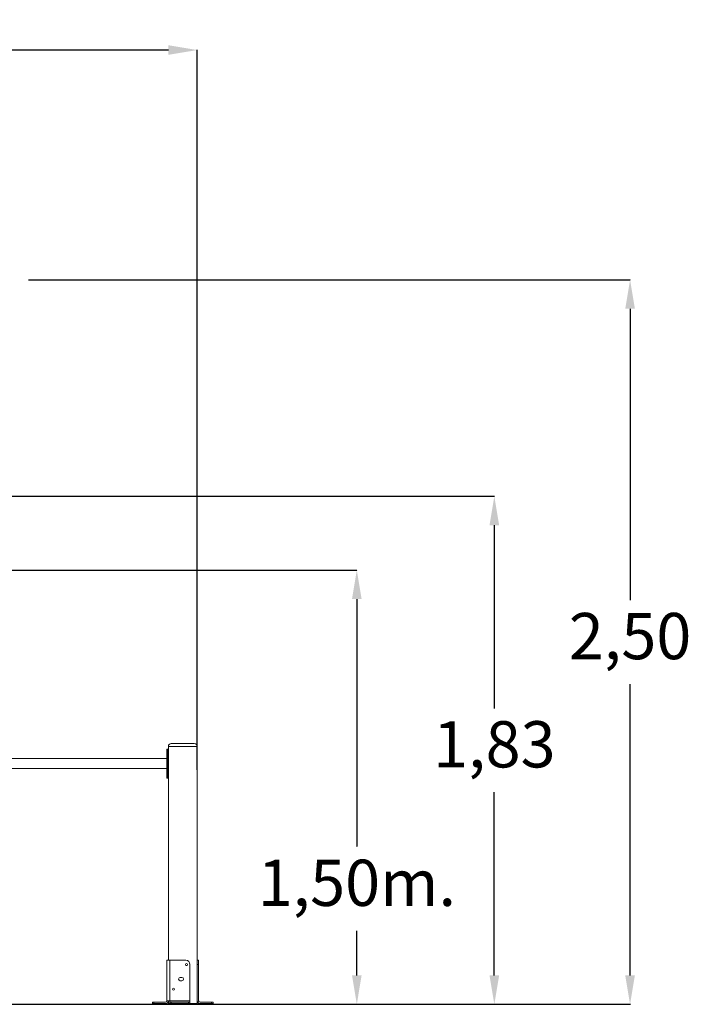
# Model space of a CAD drawing. Units: millimetres. Extents: x 34594 to 53216, y -25367 to -10909.
# Drawn here: x 50890 to 53216, y -15332 to -11925 of the extents above; entities that cross this region are included whole.
import ezdxf

# ---------------------------------------------------------------- set-up
doc = ezdxf.new("R2010")
doc.units = ezdxf.units.MM
doc.header["$PDSIZE"] = -1
doc.linetypes.add('HIDDEN', pattern=[1.905, 1.27, -0.635])
doc.styles.add('ROMANS8', font='romans.shx')
doc.dimstyles.new('ISO-25$0', dxfattribs={"dimtxt": 2.5, "dimasz": 2.5, "dimexe": 1.25, "dimexo": 0.625, "dimtad": 1, "dimtxsty": 'Standard', "dimcen": 2.5, "dimadec": 0, "dimazin": 0, "dimtfac": 1, "dimtmove": 0, "dimatfit": 3, "dimfxl": 1, "dimarcsym": 0})

# ---------------------------------------------------------------- blocks, each defined once
blk = doc.blocks.new('*D43')
at = {"color": 0, "linetype": 'HIDDEN', "lineweight": -2, "transparency": 16777216}
for p, q in [((47092.2, -14886.3), (47092.2, -12028.9)), ((47192.2, -12029.9), (49004.7, -12029.9)), ((51404.8, -12029.9), (49592.3, -12029.9)), ((51504.8, -14520), (51504.8, -12028.9))]:
    blk.add_line(p, q, dxfattribs=at)
at = {"color": 0, "linetype": 'HIDDEN', "transparency": 16777216}
for points in [[(47192.2, -12013.2), (47192.2, -12046.5), (47092.2, -12029.9)], [(51404.8, -12013.2), (51404.8, -12046.5), (51504.8, -12029.9)]]:
    blk.add_solid(points, dxfattribs=at)
at = {"layer": 'Defpoints', "color": 0, "linetype": 'HIDDEN', "transparency": 16777216}
for p in [(51504.8, -12029.9), (51504.8, -14521), (47092.2, -14887.3)]:
    blk.add_point(p, dxfattribs=at)
at = {"color": 7, "linetype": 'HIDDEN', "transparency": 16777216, "insert": (49298.5, -12029.9), "char_height": 160, "attachment_point": 5, "style": 'ROMANS8'}
blk.add_mtext('4,48', dxfattribs=at)
blk = doc.blocks.new('*D44')
at = {"color": 0, "linetype": 'HIDDEN', "lineweight": -2, "transparency": 16777216}
for p, q in [((50920.4, -12824.9), (53004.5, -12824.9)), ((53003.5, -12924.9), (53003.5, -13933)), ((53003.5, -15231.6), (53003.5, -14223.5)), ((51679.5, -15331.6), (53004.5, -15331.6))]:
    blk.add_line(p, q, dxfattribs=at)
at = {"color": 0, "linetype": 'HIDDEN', "transparency": 16777216}
for points in [[(52986.8, -12924.9), (53020.2, -12924.9), (53003.5, -12824.9)], [(52986.8, -15231.6), (53020.2, -15231.6), (53003.5, -15331.6)]]:
    blk.add_solid(points, dxfattribs=at)
at = {"layer": 'Defpoints', "color": 0, "linetype": 'HIDDEN', "transparency": 16777216}
for p in [(50919.4, -12824.9), (53003.5, -12824.9), (51678.5, -15331.6)]:
    blk.add_point(p, dxfattribs=at)
at = {"color": 7, "linetype": 'HIDDEN', "transparency": 16777216, "insert": (53003.5, -14078.3), "char_height": 160, "attachment_point": 5, "style": 'ROMANS8'}
blk.add_mtext('2,50', dxfattribs=at)
blk = doc.blocks.new('*D46')
at = {"color": 0, "linetype": 'HIDDEN', "lineweight": -2, "transparency": 16777216}
for p, q in [((50414.2, -13829.4), (52058.4, -13829.4)), ((52057.4, -13929.4), (52057.4, -14786.7)), ((52057.4, -15231.6), (52057.4, -15077.2)), ((51841.6, -15331.6), (52058.4, -15331.6))]:
    blk.add_line(p, q, dxfattribs=at)
at = {"color": 0, "linetype": 'HIDDEN', "transparency": 16777216}
for points in [[(52040.7, -13929.4), (52074, -13929.4), (52057.4, -13829.4)], [(52040.7, -15231.6), (52074, -15231.6), (52057.4, -15331.6)]]:
    blk.add_solid(points, dxfattribs=at)
at = {"layer": 'Defpoints', "color": 0, "linetype": 'HIDDEN', "transparency": 16777216}
for p in [(50413.2, -13829.4), (51840.6, -15331.6), (52057.4, -15331.6)]:
    blk.add_point(p, dxfattribs=at)
at = {"color": 7, "linetype": 'HIDDEN', "transparency": 16777216, "insert": (52057.4, -14932), "char_height": 160, "attachment_point": 5, "style": 'ROMANS8'}
blk.add_mtext('1,50m.', dxfattribs=at)
blk = doc.blocks.new('*D36')
at = {"color": 0, "linetype": 'HIDDEN', "lineweight": -2, "transparency": 16777216}
for p, q in [((50401.6, -13573.9), (52534.5, -13573.9)), ((52533.5, -13673.9), (52533.5, -14307.6)), ((52533.5, -15231.6), (52533.5, -14598)), ((51841.6, -15331.6), (52534.5, -15331.6))]:
    blk.add_line(p, q, dxfattribs=at)
at = {"color": 0, "linetype": 'HIDDEN', "transparency": 16777216}
for points in [[(52516.8, -13673.9), (52550.2, -13673.9), (52533.5, -13573.9)], [(52516.8, -15231.6), (52550.2, -15231.6), (52533.5, -15331.6)]]:
    blk.add_solid(points, dxfattribs=at)
at = {"layer": 'Defpoints', "color": 0, "linetype": 'HIDDEN', "transparency": 16777216}
for p in [(50400.6, -13573.9), (51840.6, -15331.6), (52533.5, -15331.6)]:
    blk.add_point(p, dxfattribs=at)
at = {"color": 7, "linetype": 'HIDDEN', "transparency": 16777216, "insert": (52533.5, -14452.8), "char_height": 160, "attachment_point": 5, "style": 'ROMANS8'}
blk.add_mtext('1,83', dxfattribs=at)

msp = doc.modelspace()

# ---------------------------------------------------------------- linework, layer by layer
at = {"color": 7, "linetype": 'Continuous', "lineweight": 15}
for p, q in [((51504.812, -14439.353), (51404.812, -14439.353)), ((51404.812, -14439.353), (51404.812, -15179.353)), ((51414.812, -14429.353), (51494.812, -14429.353)), ((51504.812, -14439.353), (51504.812, -15329.353)), ((51399.812, -14473.637), (51399.812, -14449.637)), ((51399.812, -14473.637), (51400.812, -14473.637)), ((51399.812, -14523.637), (51399.812, -14473.637)), ((51403.812, -14448.637), (51400.812, -14448.637)), ((51403.812, -14473.637), (51400.812, -14473.637)), ((51400.812, -14473.637), (51400.812, -14523.637)), ((51403.812, -14523.637), (51403.812, -14473.637)), ((51403.812, -14473.637), (51404.812, -14473.637)), ((51399.812, -14481.637), (50609.812, -14481.637)), ((50609.812, -14515.637), (51399.812, -14515.637)), ((51399.812, -14547.637), (51399.812, -14523.637)), ((51399.812, -14523.637), (51400.812, -14523.637)), ((51403.812, -14523.637), (51400.812, -14523.637)), ((51403.812, -14523.637), (51404.812, -14523.637)), ((51400.812, -14548.637), (51403.812, -14548.637)), ((51399.812, -15179.353), (51399.812, -15319.353)), ((51399.812, -15179.353), (51409.812, -15179.353)), ((51409.812, -15179.353), (51409.812, -15319.353)), ((51409.812, -15179.353), (51464.812, -15179.353)), ((51504.812, -15179.353), (51509.812, -15179.353)), ((51509.812, -15179.353), (51509.812, -15194.353)), ((51479.812, -15194.353), (51479.812, -15319.353)), ((51509.812, -15194.353), (51504.812, -15194.353)), ((51509.812, -15194.353), (51509.812, -15319.353)), ((51451.812, -15238.853), (51445.812, -15238.853)), ((51445.812, -15249.853), (51451.812, -15249.853)), ((51349.812, -15329.353), (51349.812, -15324.353)), ((51349.812, -15324.353), (51354.812, -15324.353)), ((51354.812, -15329.353), (51349.812, -15329.353)), ((51354.812, -15324.353), (51354.812, -15329.353)), ((51354.812, -15324.353), (51394.812, -15324.353)), ((51354.812, -15329.353), (51394.812, -15329.353)), ((51409.812, -15319.353), (51399.812, -15319.353)), ((51404.812, -15319.353), (51404.812, -15329.353)), ((51404.812, -15329.353), (51409.812, -15329.353)), ((51409.812, -15319.353), (51479.812, -15319.353)), ((51409.812, -15324.353), (51409.812, -15319.353)), ((51409.812, -15329.353), (51409.812, -15324.353)), ((51409.812, -15324.353), (51414.812, -15324.353)), ((51414.812, -15329.353), (51409.812, -15329.353)), ((51414.812, -15324.353), (51414.812, -15329.353)), ((51474.812, -15324.353), (51414.812, -15324.353)), ((51414.812, -15329.353), (51474.812, -15329.353)), ((51474.812, -15329.353), (51474.812, -15324.353)), ((51474.812, -15324.353), (51479.812, -15324.353)), ((51479.812, -15329.353), (51474.812, -15329.353)), ((51479.812, -15319.353), (51479.812, -15324.353)), ((51479.812, -15324.353), (51479.812, -15329.353)), ((51479.812, -15329.353), (51504.812, -15329.353)), ((51554.812, -15324.353), (51514.812, -15324.353)), ((51514.812, -15329.353), (51554.812, -15329.353)), ((51554.812, -15329.353), (51554.812, -15324.353)), ((51554.812, -15324.353), (51559.812, -15324.353)), ((51559.812, -15329.353), (51554.812, -15329.353)), ((51559.812, -15324.353), (51559.812, -15329.353))]:
    msp.add_line(p, q, dxfattribs=at)
at = {"color": 8, "linetype": 'Continuous', "lineweight": 15}
for p, q in [((51400.812, -14448.637), (51400.812, -14473.637)), ((51403.812, -14473.637), (51403.812, -14448.637)), ((51400.812, -14523.637), (51400.812, -14548.637)), ((51403.812, -14548.637), (51403.812, -14523.637))]:
    msp.add_line(p, q, dxfattribs=at)
msp.add_line((46161.244, -15331.646), (52055.751, -15331.646))
at = {"color": 7, "linetype": 'Continuous', "lineweight": 15}
for centre in [(51467.812, -15194.353), (51422.812, -15279.353)]:
    msp.add_circle(centre, 3.5, dxfattribs=at)
for centre, radius, start, end in [((51414.812, -14439.353), 10, 90, 180), ((51494.812, -14439.353), 10, 0, 90), ((51400.812, -14449.637), 1, 90, 180), ((51403.812, -14449.637), 1, 0, 90), ((51400.812, -14547.637), 1, 180, 270), ((51403.812, -14547.637), 1, 270, 0), ((51464.812, -15194.353), 15, 0, 90), ((51445.812, -15244.353), 5.5, 90, 270), ((51451.812, -15244.353), 5.5, 270, 90), ((51394.812, -15319.353), 5, 270, 0), ((51394.812, -15319.353), 10, 270, 0), ((51514.812, -15319.353), 10, 180, 270), ((51514.812, -15319.353), 5, 180, 270)]:
    msp.add_arc(centre, radius, start, end, dxfattribs=at)

# ---------------------------------------------------------------- dimensions: what is measured, and where the dimension line sits
at = {"color": 7, "linetype": 'HIDDEN'}
dim = msp.add_linear_dim(base=(51504.812, -12029.851), p1=(47092.19, -14887.254), p2=(51504.812, -14521.01), text='4,48', dimstyle='ISO-25$0', override={"dimtxt": 160, "dimasz": 100, "dimexe": 1, "dimexo": 1, "dimgap": 50, "dimtad": 0, "dimtih": 1, "dimtoh": 1, "dimlfac": 0.001, "dimzin": 0, "dimpost": 'm.', "dimtxsty": 'ROMANS8', "dimclrt": 7, "dimadec": 2, "dimtzin": 0}, dxfattribs=at)
dim.commit()
dim.dimension.update_dxf_attribs({"geometry": '*D43', "text_midpoint": (49298.501, -12029.851)})
for base, p1, p2, text, picture, middle in [((53003.502, -12824.878), (51678.492, -15331.646), (50919.391, -12824.878), '2,50', '*D44', (53003.502, -14078.262)), ((52533.502, -15331.646), (50400.582, -13573.93), (51840.593, -15331.646), '1,83', '*D36', (52533.502, -14452.788))]:
    dim = msp.add_linear_dim(base=base, p1=p1, p2=p2, angle=90, text=text, dimstyle='ISO-25$0', override={"dimtxt": 160, "dimasz": 100, "dimexe": 1, "dimexo": 1, "dimgap": 50, "dimtad": 0, "dimtih": 1, "dimtoh": 1, "dimlfac": 0.001, "dimzin": 0, "dimpost": 'm.', "dimtxsty": 'ROMANS8', "dimclrt": 7, "dimadec": 2, "dimtzin": 0}, dxfattribs=at)
    dim.commit()
    dim.dimension.update_dxf_attribs({"geometry": picture, "text_midpoint": middle})
dim = msp.add_linear_dim(base=(52057.359, -15331.646), p1=(50413.241, -13829.353), p2=(51840.593, -15331.646), angle=90, dimstyle='ISO-25$0', override={"dimtxt": 160, "dimasz": 100, "dimexe": 1, "dimexo": 1, "dimgap": 50, "dimtad": 0, "dimtih": 1, "dimtoh": 1, "dimlfac": 0.001, "dimzin": 0, "dimpost": 'm.', "dimtxsty": 'ROMANS8', "dimclrt": 7, "dimadec": 2, "dimtzin": 0}, dxfattribs=at)
dim.commit()
dim.dimension.update_dxf_attribs({"geometry": '*D46', "text_midpoint": (52057.359, -14931.972), "dimtype": 160})

doc.saveas('drawing.dxf')
